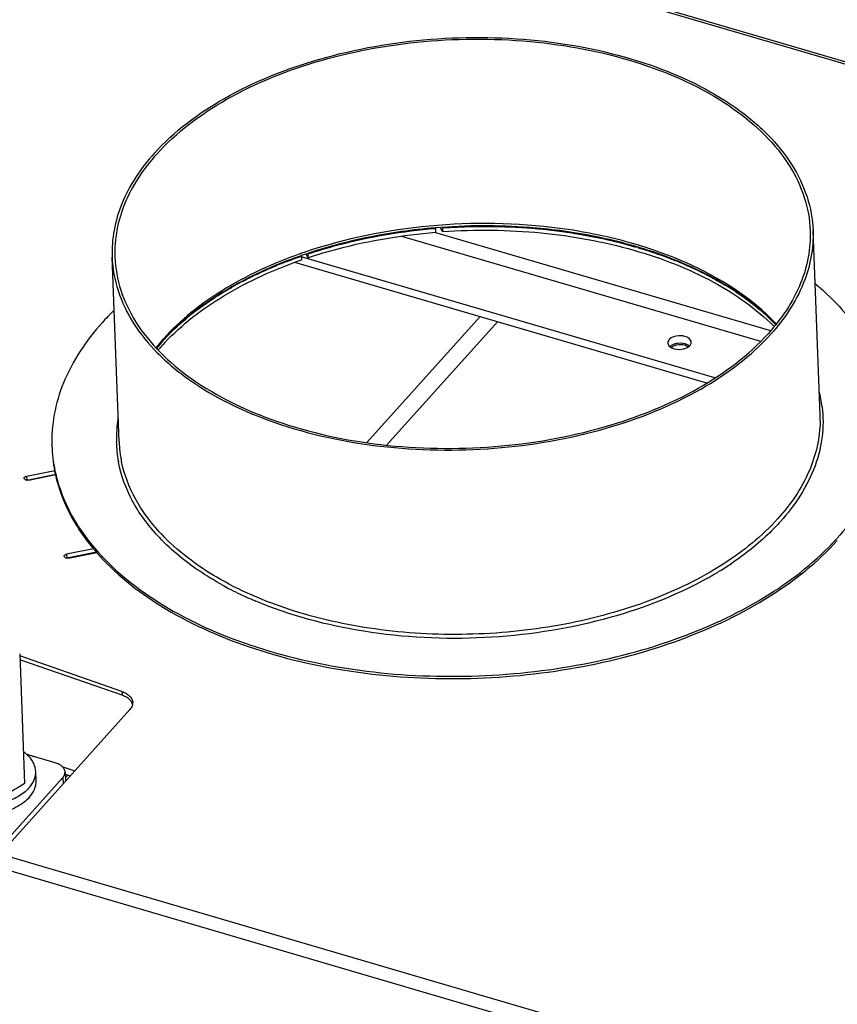
# Model space of a CAD drawing. Units: millimetres. Extents: x 0 to 4667, y 0 to 3300.
# Drawn here: x 3204 to 3378, y 1233 to 1444 of the extents above; entities that cross this region are included whole.
import ezdxf

# ---------------------------------------------------------------- set-up
doc = ezdxf.new("R2010")
doc.units = ezdxf.units.MM
doc.header["$LTSCALE"] = 256.666667
for name, color, linetype in [('AANSLUITRING-150TEKEN', 7, 'CONTINUOUS'), ('DIN125-1A-M12-STAAL-140HVTEKEN', 7, 'CONTINUOUS'), ('DIN6334-M12-STAALTEKEN', 7, 'CONTINUOUS'), ('INCA010-00000000TEKEN', 7, 'CONTINUOUS'), ('INCA033-00000060TEKEN', 7, 'CONTINUOUS'), ('INCA169-00000000TEKEN', 7, 'CONTINUOUS'), ('INCA171-00000000TEKEN', 7, 'CONTINUOUS'), ('INCA571-08512060TEKEN', 7, 'CONTINUOUS')]:
    doc.layers.add(name, color=color, linetype=linetype)

msp = doc.modelspace()

# ---------------------------------------------------------------- linework, layer by layer
at = {"layer": 'AANSLUITRING-150TEKEN', "color": 5, "linetype": 'Continuous'}
for p, q in [((3292.46, 1399.37), (3292.42, 1399.37)), ((3292.46, 1399.34), (3292.42, 1399.33)), ((3319.17, 1399.24), (3319.09, 1399.24)), ((3319.17, 1399.24), (3319.1, 1399.24)), ((3374.74, 1359.38), (3373.23, 1398.83)), ((3224.85, 1353.65), (3223.34, 1393.11)), ((3263.65, 1393.84), (3263.5, 1393.79)), ((3263.65, 1393.84), (3263.5, 1393.79)), ((3375.18, 1361.07), (3375.19, 1360.97)), ((3224.71, 1349.26), (3224.69, 1349.36)), ((3224.76, 1349.27), (3224.74, 1349.37)), ((3225.36, 1349.38), (3225.34, 1349.48)), ((3225.42, 1349.39), (3225.4, 1349.49)), ((3211.19, 1346.66), (3211.22, 1346.56)), ((3211.28, 1346.67), (3211.31, 1346.57)), ((3211.29, 1346.67), (3211.31, 1346.57)), ((3211.37, 1346.68), (3211.4, 1346.58)), ((3233.94, 1332.61), (3233.87, 1332.67)), ((3233.97, 1332.62), (3233.91, 1332.69)), ((3219.95, 1329.99), (3220.03, 1329.9)), ((3219.98, 1330), (3220.06, 1329.91)), ((3220.3, 1330.06), (3220.38, 1329.97)), ((3220.35, 1330.08), (3220.44, 1329.99)), ((3355.69, 1327.54), (3355.67, 1327.52)), ((3355.72, 1327.52), (3355.69, 1327.51))]:
    msp.add_line(p, q, dxfattribs=at)
msp.add_lwpolyline([(3375.18, 1361.07), (3375.19, 1361), (3375.19, 1360.97)], dxfattribs=at)
for centre, radius, start, end in [((3297.26, 1298.38), 101.21, 108.8411, 109.3991), ((3297.38, 1296.97), 102.14, 108.6245, 109.2209), ((3263.86, 1340.7), 57.37, 134.4403, 138.0165), ((3267.97, 1345.51), 45.16, 138.0444, 138.6763), ((3266.66, 1346.65), 43.42, 138.6627, 141.3904), ((3266.58, 1346.1), 43.52, 138.0297, 140.8323), ((3267.92, 1344.91), 45.32, 137.4884, 138.0444), ((3348.64, 1357.84), 26.74, 6.9558, 14.34), ((3348.83, 1358.39), 25.92, 0.043, 2.1869), ((3250.82, 1354.13), 26.57, 170.3418, 181.09), ((3348.81, 1358.39), 25.95, 359.2498, 0.043), ((3241.35, 1353.8), 30.89, 182.1875, 183.0862), ((3250.56, 1354.16), 26.32, 181.1626, 190.4989), ((3250.75, 1354.64), 25.93, 182.1875, 184.332), ((3250.94, 1354.66), 26.12, 184.3403, 189.6784), ((3241.73, 1353.35), 31.26, 182.2236, 192.3536), ((3241.8, 1353.84), 31.35, 183.1268, 193.2204), ((3251.28, 1354.72), 26.46, 189.6743, 191.409), ((3265.36, 1363.54), 43.26, 223.1642, 224.5755), ((3264.52, 1362.56), 42.81, 222.9773, 223.2058), ((3264.82, 1362.85), 43.23, 223.2063, 223.791), ((3265.22, 1363.22), 43.77, 223.7908, 224.2651), ((3337.56, 1369.7), 54.93, 317.7098, 318.0449), ((3316.26, 1386.27), 70.77, 301.5754, 303.8623), ((3313.9, 1390.1), 75.26, 299.6503, 301.5791), ((3281.12, 1384.97), 70.82, 240.9825, 242.3396), ((3312.51, 1392.53), 78.07, 299.0253, 299.6582), ((3282.62, 1387.85), 74.07, 242.3426, 244.0891), ((3284.88, 1392.53), 79.26, 244.1021, 246.9993), ((3286.25, 1395.7), 82.71, 246.9795, 247.1263)]:
    msp.add_arc(centre, radius, start, end, dxfattribs=at)
for points, knots in [([(3232.35, 1415.31), (3236.6, 1420.03), (3247.84, 1428.37), (3268.19, 1436.43), (3291.52, 1440.49), (3315.52, 1440.1), (3337.8, 1435.33), (3353.85, 1427.72), (3363.57, 1419.68), (3368.84, 1413.21), (3372.23, 1406.2), (3373.14, 1401.25), (3373.23, 1398.83)], [0, 0, 0, 0, 0.115306, 0.249056, 0.394613, 0.542332, 0.682076, 0.805607, 0.860141, 0.909967, 0.956039, 1, 1, 1, 1]), ([(3232.88, 1415.15), (3237.09, 1419.84), (3248.24, 1428.11), (3268.43, 1436.11), (3291.58, 1440.13), (3315.38, 1439.74), (3337.48, 1435.01), (3353.4, 1427.47), (3363.04, 1419.49), (3368.28, 1413.07), (3371.64, 1406.12), (3372.54, 1401.21), (3372.63, 1398.81)], [0, 0, 0, 0, 0.115306, 0.249056, 0.394613, 0.542332, 0.682076, 0.805607, 0.860141, 0.909967, 0.956039, 1, 1, 1, 1]), ([(3232.35, 1415.31), (3229.49, 1412.12), (3224.81, 1405.24), (3223.19, 1396.96), (3223.34, 1393.11)], [0, 0, 0, 0, 0.526181, 1, 1, 1, 1]), ([(3232.88, 1415.15), (3230.04, 1411.99), (3225.4, 1405.16), (3223.79, 1396.95), (3223.94, 1393.13)], [0, 0, 0, 0, 0.526181, 1, 1, 1, 1]), ([(3319.1, 1399.24), (3309.89, 1400.47), (3291.36, 1400.77), (3273.17, 1397.1), (3264.58, 1394.17)], [0, 0, 0, 0, 0.505741, 1, 1, 1, 1]), ([(3292.42, 1399.37), (3290.02, 1399.17), (3280.66, 1398.12), (3271.4, 1396), (3264.76, 1393.76)], [0, 0, 0, 0, 0.256053, 1, 1, 1, 1]), ([(3319.07, 1398.77), (3316.89, 1399.05), (3308.06, 1399.97), (3299.12, 1399.92), (3292.46, 1399.37)], [0, 0, 0, 0, 0.247198, 1, 1, 1, 1]), ([(3365.34, 1378.82), (3360.03, 1384.51), (3349.24, 1391.23), (3333.1, 1396.79), (3323.93, 1398.6), (3319.17, 1399.24)], [0, 0, 0, 0, 0.455214, 0.718799, 1, 1, 1, 1]), ([(3372.63, 1398.81), (3372.78, 1394.98), (3371.17, 1386.78), (3366.53, 1379.95), (3363.69, 1376.79)], [0, 0, 0, 0, 0.473819, 1, 1, 1, 1]), ([(3373.23, 1398.83), (3373.38, 1394.98), (3371.76, 1386.7), (3367.08, 1379.82), (3364.22, 1376.63)], [0, 0, 0, 0, 0.473819, 1, 1, 1, 1]), ([(3365.26, 1378.63), (3359.93, 1384.24), (3349.14, 1390.87), (3333.01, 1396.36), (3323.83, 1398.14), (3319.07, 1398.77)], [0, 0, 0, 0, 0.454119, 0.718135, 1, 1, 1, 1]), ([(3223.34, 1393.11), (3223.43, 1390.69), (3224.34, 1385.73), (3227.72, 1378.73), (3233, 1372.26), (3242.72, 1364.22), (3258.77, 1356.61), (3281.05, 1351.84), (3305.05, 1351.45), (3328.38, 1355.51), (3348.73, 1363.57), (3359.97, 1371.91), (3364.22, 1376.63)], [0, 0, 0, 0, 0.043961, 0.090033, 0.139859, 0.194393, 0.317924, 0.457668, 0.605387, 0.750944, 0.884694, 1, 1, 1, 1]), ([(3223.94, 1393.13), (3224.03, 1390.73), (3224.93, 1385.82), (3228.29, 1378.87), (3233.52, 1372.45), (3243.17, 1364.47), (3259.09, 1356.92), (3281.19, 1352.19), (3304.99, 1351.81), (3328.13, 1355.83), (3348.32, 1363.83), (3359.48, 1372.1), (3363.69, 1376.79)], [0, 0, 0, 0, 0.043961, 0.090033, 0.139859, 0.194393, 0.317924, 0.457668, 0.605387, 0.750944, 0.884694, 1, 1, 1, 1]), ([(3263.5, 1393.79), (3257.71, 1391.74), (3247.17, 1386.92), (3237.97, 1379.69), (3234.38, 1375.7)], [0, 0, 0, 0, 0.533546, 1, 1, 1, 1]), ([(3263.76, 1393.42), (3257.95, 1391.39), (3247.38, 1386.63), (3238.14, 1379.48), (3234.52, 1375.53)], [0, 0, 0, 0, 0.534533, 1, 1, 1, 1]), ([(3373.75, 1387.39), (3374.39, 1386.86), (3376.8, 1384.74), (3379.04, 1382.4), (3380.56, 1380.56)], [0, 0, 0, 0, 0.258183, 1, 1, 1, 1]), ([(3221.22, 1379.08), (3217.8, 1375.28), (3213.52, 1368.93), (3210.73, 1359.55), (3210.39, 1354.89), (3210.47, 1352.62)], [0, 0, 0, 0, 0.524762, 0.765969, 1, 1, 1, 1]), ([(3375.19, 1360.97), (3375.44, 1358.89), (3375.42, 1354.61), (3373.26, 1345.9), (3369.4, 1340.01), (3366.27, 1336.54)], [0, 0, 0, 0, 0.234717, 0.475253, 1, 1, 1, 1]), ([(3389.16, 1358.96), (3389.21, 1356.72), (3388.81, 1352.15), (3385.98, 1342.95), (3381.76, 1336.72), (3378.4, 1332.98)], [0, 0, 0, 0, 0.233949, 0.475295, 1, 1, 1, 1]), ([(3374.75, 1358.05), (3374.71, 1354.39), (3372.89, 1346.66), (3368.43, 1340.19), (3365.73, 1337.18)], [0, 0, 0, 0, 0.474247, 1, 1, 1, 1]), ([(3233.2, 1333.38), (3231.05, 1335.69), (3227.38, 1340.61), (3225.25, 1346.4), (3224.71, 1349.26)], [0, 0, 0, 0, 0.520545, 1, 1, 1, 1]), ([(3233.8, 1333.94), (3231.69, 1336.19), (3228.09, 1340.97), (3225.94, 1346.6), (3225.36, 1349.38)], [0, 0, 0, 0, 0.520469, 1, 1, 1, 1]), ([(3211.22, 1346.56), (3211.87, 1343.6), (3214.14, 1337.63), (3217.81, 1332.45), (3219.95, 1329.99)], [0, 0, 0, 0, 0.482039, 1, 1, 1, 1]), ([(3211.31, 1346.57), (3212.01, 1343.61), (3214.37, 1337.66), (3218.12, 1332.5), (3220.3, 1330.06)], [0, 0, 0, 0, 0.481647, 1, 1, 1, 1]), ([(3365.73, 1337.18), (3362.33, 1333.4), (3353.73, 1326.5), (3338.16, 1319), (3320.02, 1314.03), (3300.53, 1311.93), (3280.99, 1312.83), (3262.7, 1316.68), (3246.89, 1323.22), (3238.06, 1329.6), (3234.54, 1333.17)], [0, 0, 0, 0, 0.107243, 0.229227, 0.362623, 0.502033, 0.641127, 0.773621, 0.894267, 1, 1, 1, 1]), ([(3366.27, 1336.54), (3365.53, 1335.72), (3362.31, 1332.38), (3358.65, 1329.49), (3355.72, 1327.52)], [0, 0, 0, 0, 0.238012, 1, 1, 1, 1]), ([(3220.03, 1329.9), (3223.95, 1325.42), (3234.16, 1317.31), (3252.89, 1308.9), (3274.87, 1303.79), (3298.59, 1302.32), (3322.39, 1304.59), (3344.62, 1310.45), (3363.73, 1319.49), (3374.27, 1327.88), (3378.42, 1332.5)], [0, 0, 0, 0, 0.103656, 0.222824, 0.354753, 0.494142, 0.634455, 0.769011, 0.892058, 1, 1, 1, 1]), ([(3220.38, 1329.97), (3224.34, 1325.54), (3234.59, 1317.54), (3253.28, 1309.26), (3275.17, 1304.23), (3298.75, 1302.82), (3322.4, 1305.09), (3344.49, 1310.91), (3363.51, 1319.86), (3374.03, 1328.17), (3378.19, 1332.74)], [0, 0, 0, 0, 0.103982, 0.223329, 0.355249, 0.494486, 0.63459, 0.768976, 0.891969, 1, 1, 1, 1]), ([(3246.77, 1323.05), (3245.53, 1323.73), (3240.94, 1326.46), (3236.68, 1329.8), (3233.94, 1332.61)], [0, 0, 0, 0, 0.264606, 1, 1, 1, 1]), ([(3350.38, 1324.27), (3343.49, 1320.44), (3327.91, 1314.55), (3302.97, 1310.85), (3277.69, 1312.08), (3261.47, 1316.38), (3254.1, 1319.49)], [0, 0, 0, 0, 0.238709, 0.497867, 0.758164, 1, 1, 1, 1])]:
    msp.add_open_spline(points, degree=3, knots=knots, dxfattribs=at)
at = {"layer": 'DIN125-1A-M12-STAAL-140HVTEKEN', "color": 5, "linetype": 'Continuous'}
msp.add_line((3207.09, 1281.06), (3207.01, 1283.08), dxfattribs=at)
for points, knots in [([(3205.1, 1286.7), (3205.05, 1286.75), (3204.81, 1286.95), (3204.57, 1287.14), (3204.38, 1287.27)], [0, 0, 0, 0, 0.244721, 1, 1, 1, 1]), ([(3207.01, 1283.08), (3207, 1283.41), (3206.89, 1284.06), (3206.36, 1285.37), (3205.65, 1286.21), (3205.1, 1286.7)], [0, 0, 0, 0, 0.232407, 0.472788, 1, 1, 1, 1]), ([(3205.57, 1279.53), (3206.02, 1280.04), (3206.6, 1280.89), (3206.97, 1282.15), (3207.02, 1282.78), (3207.01, 1283.08)], [0, 0, 0, 0, 0.524762, 0.765969, 1, 1, 1, 1]), ([(3205.57, 1279.53), (3204.89, 1278.77), (3203.09, 1277.44), (3199.83, 1276.15), (3196.1, 1275.5), (3192.26, 1275.56), (3188.69, 1276.33), (3186.13, 1277.54), (3184.57, 1278.83), (3183.73, 1279.87), (3183.18, 1280.99), (3183.04, 1281.78), (3183.03, 1282.17)], [0, 0, 0, 0, 0.115306, 0.249056, 0.394613, 0.542333, 0.682076, 0.805607, 0.860141, 0.909967, 0.956039, 1, 1, 1, 1]), ([(3205.64, 1277.51), (3206.1, 1278.02), (3206.68, 1278.87), (3207.05, 1280.13), (3207.1, 1280.76), (3207.09, 1281.06)], [0, 0, 0, 0, 0.524762, 0.765969, 1, 1, 1, 1]), ([(3205.64, 1277.51), (3204.96, 1276.75), (3203.16, 1275.42), (3199.91, 1274.13), (3196.18, 1273.48), (3192.34, 1273.54), (3188.77, 1274.31), (3186.2, 1275.52), (3184.65, 1276.81), (3183.8, 1277.84), (3183.26, 1278.97), (3183.12, 1279.76), (3183.1, 1280.15)], [0, 0, 0, 0, 0.115306, 0.249056, 0.394613, 0.542333, 0.682076, 0.805607, 0.860141, 0.909967, 0.956039, 1, 1, 1, 1])]:
    msp.add_open_spline(points, degree=3, knots=knots, dxfattribs=at)
at = {"layer": 'DIN6334-M12-STAALTEKEN', "color": 5, "linetype": 'Continuous'}
msp.add_line((3203.58, 1308.22), (3204.63, 1280.48), dxfattribs=at)
msp.add_open_spline([(3204.63, 1280.48), (3204.26, 1280.23), (3202.78, 1279.28), (3201.21, 1278.46), (3199.99, 1277.99)], degree=3, knots=[0, 0, 0, 0, 0.25568, 1, 1, 1, 1], dxfattribs=at)
at = {"layer": 'INCA010-00000000TEKEN', "color": 5, "linetype": 'Continuous'}
for p, q in [((3211.18, 1284.91), (3205.1, 1286.69)), ((3213.28, 1282.95), (3213.35, 1280.98)), ((3192.59, 1259.28), (3212.8, 1281.76)), ((3212.8, 1281.76), (3212.85, 1280.42))]:
    msp.add_line(p, q, dxfattribs=at)
for points, knots in [([(3213.28, 1282.95), (3213.27, 1283.15), (3213.15, 1283.6), (3212.69, 1284.16), (3212.02, 1284.61), (3211.48, 1284.82), (3211.18, 1284.91)], [0, 0, 0, 0, 0.205774, 0.434892, 0.699545, 1, 1, 1, 1]), ([(3212.8, 1281.76), (3212.95, 1281.93), (3213.2, 1282.3), (3213.29, 1282.74), (3213.28, 1282.95)], [0, 0, 0, 0, 0.526211, 1, 1, 1, 1])]:
    msp.add_open_spline(points, degree=3, knots=knots, dxfattribs=at)
at = {"layer": 'INCA033-00000060TEKEN', "color": 5, "linetype": 'Continuous'}
for p, q in [((3277.83, 1353.42), (3302.07, 1380.38)), ((3305.78, 1379.29), (3282.08, 1352.92)), ((3213.33, 1281.67), (3213.87, 1282.27))]:
    msp.add_line(p, q, dxfattribs=at)
for points in [[(3342.92, 1373.77), (3343.07, 1373.92), (3343.24, 1374.04), (3343.43, 1374.13)], [(3343.43, 1374.13), (3343.66, 1374.24), (3343.9, 1374.32), (3344.15, 1374.37)], [(3344.15, 1374.37), (3344.68, 1374.48), (3345.24, 1374.47), (3345.75, 1374.32)], [(3345.75, 1374.32), (3346.03, 1374.23), (3346.31, 1374.11), (3346.52, 1373.91)]]:
    msp.add_open_spline(points, degree=3, dxfattribs=at)
at = {"layer": 'INCA169-00000000TEKEN', "color": 5, "linetype": 'Continuous'}
for p, q in [((3285.25, 1397.6), (3361.98, 1375.1)), ((3292.49, 1398.41), (3364.17, 1377.39)), ((3352.2, 1367.27), (3263.78, 1393.2)), ((3350.5, 1366.17), (3262.45, 1391.99))]:
    msp.add_line(p, q, dxfattribs=at)
msp.add_arc((3346.33, 1374.88), 0.855, 355.333, 2.3284, dxfattribs=at)
for points, knots in [([(3345.36, 1376.25), (3345.09, 1376.29), (3344.09, 1376.33), (3342.98, 1376.01), (3342.49, 1375.47)], [0, 0, 0, 0, 0.275308, 1, 1, 1, 1]), ([(3347.19, 1374.92), (3347.18, 1375.08), (3346.9, 1375.86), (3345.99, 1376.17), (3345.36, 1376.25)], [0, 0, 0, 0, 0.20094, 1, 1, 1, 1]), ([(3342.65, 1373.93), (3342.7, 1373.88), (3342.83, 1373.79), (3342.97, 1373.71), (3343.04, 1373.68)], [0, 0, 0, 0, 0.484649, 1, 1, 1, 1]), ([(3346.8, 1374.1), (3346.74, 1374.15), (3346.61, 1374.24), (3346.47, 1374.32), (3346.4, 1374.35)], [0, 0, 0, 0, 0.484649, 1, 1, 1, 1]), ([(3346.78, 1374.07), (3346.8, 1374.08), (3346.84, 1374.12), (3346.87, 1374.16), (3346.89, 1374.18)], [0, 0, 0, 0, 0.506661, 1, 1, 1, 1])]:
    msp.add_open_spline(points, degree=3, knots=knots, dxfattribs=at)
for points in [[(3342.49, 1375.47), (3342.31, 1375.27), (3342.18, 1374.99), (3342.19, 1374.72)], [(3342.19, 1374.72), (3342.2, 1374.42), (3342.41, 1374.12), (3342.65, 1373.93)], [(3343.27, 1374.35), (3343.05, 1374.25), (3342.84, 1374.12), (3342.66, 1373.96)], [(3343.04, 1373.68), (3343.67, 1373.37), (3344.43, 1373.3), (3345.13, 1373.39)], [(3344.31, 1374.64), (3343.95, 1374.59), (3343.6, 1374.5), (3343.27, 1374.35)], [(3346.4, 1374.35), (3345.77, 1374.66), (3345.01, 1374.73), (3344.31, 1374.64)], [(3345.13, 1373.39), (3345.72, 1373.46), (3346.34, 1373.67), (3346.78, 1374.07)], [(3346.89, 1374.18), (3347.04, 1374.35), (3347.17, 1374.58), (3347.19, 1374.81)]]:
    msp.add_open_spline(points, degree=3, dxfattribs=at)
at = {"layer": 'INCA171-00000000TEKEN', "color": 5, "linetype": 'Continuous'}
for p, q in [((3204.93, 1286.84), (3206.64, 1286.24)), ((3212.61, 1284.16), (3215.36, 1283.2)), ((3213.3, 1282.47), (3214.36, 1282.1))]:
    msp.add_line(p, q, dxfattribs=at)
at = {"layer": 'INCA571-08512060TEKEN', "color": 5, "linetype": 'Continuous'}
for p, q in [((4326.52, 1156.84), (3192.46, 1489.43)), ((4327.15, 1157.15), (3193.08, 1489.74)), ((3292.42, 1399.33), (3292.47, 1399.25)), ((3292.47, 1399.25), (3292.5, 1398.44)), ((3294.02, 1398.56), (3293.6, 1399.39)), ((3293.99, 1399.37), (3293.97, 1399.41)), ((3293.99, 1399.37), (3294.02, 1398.56)), ((3263.79, 1393.37), (3263.82, 1393.32)), ((3263.82, 1393.32), (3263.85, 1392.52)), ((3264.83, 1393.69), (3265.2, 1392.97)), ((3265.16, 1393.8), (3265.17, 1393.78)), ((3265.17, 1393.78), (3265.2, 1392.97)), ((3205.05, 1346.23), (3211.13, 1347.45)), ((3205.05, 1346.23), (3205.08, 1345.42)), ((3205.08, 1345.42), (3211.29, 1346.67)), ((3205.48, 1345.4), (3211.31, 1346.57)), ((3219.37, 1330.7), (3213.61, 1329.54)), ((3213.61, 1329.54), (3213.64, 1328.73)), ((3219.98, 1330), (3213.64, 1328.73)), ((3214.04, 1328.71), (3220.06, 1329.91)), ((3225.44, 1300.17), (3203.59, 1307.78)), ((3225.47, 1299.36), (3203.62, 1306.98)), ((3225.44, 1300.17), (3225.47, 1299.36)), ((3199.31, 1265.36), (3227.16, 1296.33)), ((4003.7, 1029.45), (3199.31, 1265.36)), ((4002.81, 1026.78), (3198.42, 1262.68))]:
    msp.add_line(p, q, dxfattribs=at)
for centre, radius, start, end in [((3307.93, 1301.22), 97.97, 73.4573, 73.7529), ((3294.68, 1303.85), 94.65, 111.9413, 112.2835), ((3312.9, 1315.3), 83.02, 66.6923, 68.2215), ((3288.01, 1317.95), 79.04, 117.6188, 119.6587), ((3322.12, 1333.27), 62.8, 56.5929, 59.0292), ((3276.74, 1334.94), 58.62, 127.9738, 129.9674), ((3268.05, 1343.41), 45.88, 136.8008, 139.3991), ((3205.3, 1344.3), 1.14, 101.2918, 106.167), ((3213.86, 1327.61), 1.14, 101.2918, 106.167), ((3225.99, 1297.75), 1.76, 348.8773, 2.1025), ((3225.95, 1296.91), 1.84, 15.565, 17.9088)]:
    msp.add_arc(centre, radius, start, end, dxfattribs=at)
for points, knots in [([(3265.17, 1393.78), (3267.31, 1394.49), (3276.23, 1397.13), (3285.46, 1398.67), (3292.47, 1399.25)], [0, 0, 0, 0, 0.243266, 1, 1, 1, 1]), ([(3293.99, 1399.37), (3296.09, 1399.51), (3304.44, 1399.9), (3312.83, 1399.46), (3319.03, 1398.65)], [0, 0, 0, 0, 0.251915, 1, 1, 1, 1]), ([(3294.02, 1398.56), (3301.02, 1399.05), (3314.83, 1398.9), (3334.48, 1395.35), (3351.57, 1388.75), (3361.13, 1382.07), (3364.9, 1378.29)], [0, 0, 0, 0, 0.278132, 0.544882, 0.788, 1, 1, 1, 1]), ([(3265.2, 1392.97), (3267.34, 1393.69), (3276.26, 1396.32), (3285.49, 1397.86), (3292.5, 1398.44)], [0, 0, 0, 0, 0.243266, 1, 1, 1, 1]), ([(3319.03, 1398.65), (3320.44, 1398.47), (3325.93, 1397.65), (3331.37, 1396.43), (3335.34, 1395.27)], [0, 0, 0, 0, 0.25555, 1, 1, 1, 1]), ([(3335.82, 1395.13), (3336.5, 1394.93), (3339.16, 1394.11), (3341.78, 1393.17), (3343.7, 1392.4)], [0, 0, 0, 0, 0.254369, 1, 1, 1, 1]), ([(3234.6, 1374.81), (3238.27, 1378.72), (3247.53, 1385.78), (3258.08, 1390.51), (3263.85, 1392.52)], [0, 0, 0, 0, 0.467474, 1, 1, 1, 1]), ([(3259.31, 1391.64), (3259.68, 1391.79), (3261.17, 1392.38), (3262.68, 1392.93), (3263.82, 1393.32)], [0, 0, 0, 0, 0.24783, 1, 1, 1, 1]), ([(3251.37, 1387.98), (3251.96, 1388.29), (3254.39, 1389.53), (3256.89, 1390.64), (3258.79, 1391.43)], [0, 0, 0, 0, 0.24539, 1, 1, 1, 1]), ([(3345.75, 1391.55), (3346.19, 1391.36), (3347.94, 1390.59), (3349.65, 1389.75), (3350.92, 1389.1)], [0, 0, 0, 0, 0.253879, 1, 1, 1, 1]), ([(3350.92, 1389.1), (3351.22, 1388.94), (3352.4, 1388.31), (3353.57, 1387.64), (3354.44, 1387.12)], [0, 0, 0, 0, 0.253086, 1, 1, 1, 1]), ([(3244.57, 1383.97), (3244.92, 1384.2), (3246.34, 1385.13), (3247.79, 1386), (3248.9, 1386.63)], [0, 0, 0, 0, 0.246349, 1, 1, 1, 1]), ([(3356.7, 1385.7), (3357.15, 1385.4), (3358.9, 1384.21), (3360.59, 1382.92), (3361.8, 1381.9)], [0, 0, 0, 0, 0.255772, 1, 1, 1, 1]), ([(3240.67, 1381.15), (3240.98, 1381.4), (3242.26, 1382.37), (3243.57, 1383.3), (3244.57, 1383.97)], [0, 0, 0, 0, 0.246134, 1, 1, 1, 1]), ([(3234.2, 1375.22), (3234.57, 1375.62), (3236.12, 1377.25), (3237.78, 1378.78), (3239.08, 1379.87)], [0, 0, 0, 0, 0.243784, 1, 1, 1, 1]), ([(3204.51, 1345.79), (3204.51, 1345.84), (3204.58, 1346.08), (3204.86, 1346.19), (3205.05, 1346.23)], [0, 0, 0, 0, 0.200058, 1, 1, 1, 1]), ([(3204.99, 1345.4), (3204.92, 1345.41), (3204.73, 1345.47), (3204.52, 1345.64), (3204.51, 1345.79)], [0, 0, 0, 0, 0.31375, 1, 1, 1, 1]), ([(3213.07, 1329.09), (3213.07, 1329.14), (3213.14, 1329.39), (3213.42, 1329.5), (3213.61, 1329.54)], [0, 0, 0, 0, 0.200058, 1, 1, 1, 1]), ([(3213.55, 1328.71), (3213.48, 1328.72), (3213.29, 1328.77), (3213.08, 1328.95), (3213.07, 1329.09)], [0, 0, 0, 0, 0.31375, 1, 1, 1, 1]), ([(3225.44, 1300.17), (3225.77, 1300.06), (3226.37, 1299.79), (3227.11, 1299.23), (3227.61, 1298.57), (3227.75, 1298.05), (3227.76, 1297.81)], [0, 0, 0, 0, 0.297835, 0.560922, 0.790979, 1, 1, 1, 1]), ([(3227.53, 1297.86), (3227.44, 1298.03), (3226.91, 1298.72), (3226.1, 1299.14), (3225.47, 1299.36)], [0, 0, 0, 0, 0.218556, 1, 1, 1, 1]), ([(3227.73, 1297.41), (3227.71, 1297.31), (3227.6, 1296.92), (3227.36, 1296.56), (3227.16, 1296.33)], [0, 0, 0, 0, 0.235413, 1, 1, 1, 1])]:
    msp.add_open_spline(points, degree=3, knots=knots, dxfattribs=at)
for points in [[(3205.48, 1345.4), (3205.32, 1345.37), (3205.15, 1345.37), (3204.99, 1345.4)], [(3214.04, 1328.71), (3213.88, 1328.67), (3213.71, 1328.67), (3213.55, 1328.71)], [(3227.7, 1297.48), (3227.66, 1297.61), (3227.6, 1297.74), (3227.53, 1297.86)]]:
    msp.add_open_spline(points, degree=3, dxfattribs=at)

doc.saveas('drawing.dxf')
